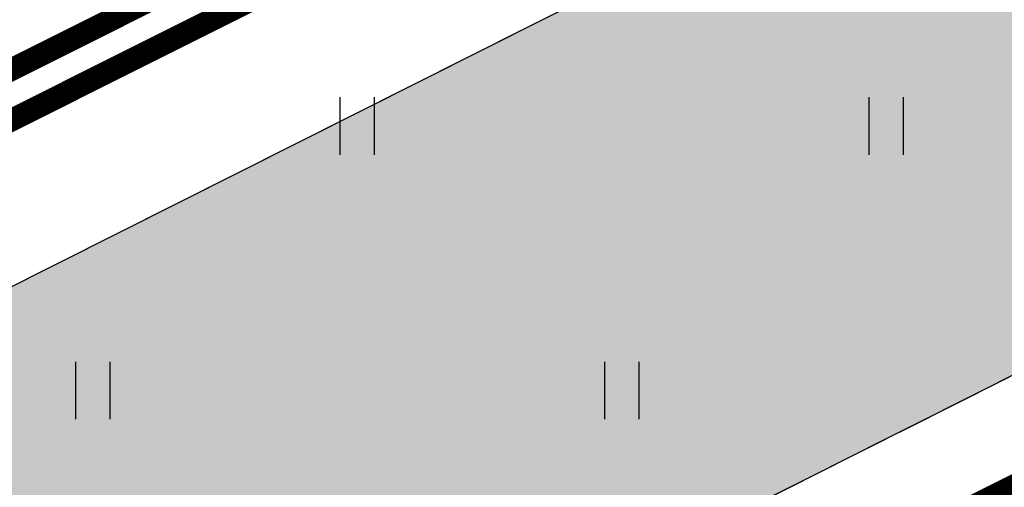
# Model space of a CAD drawing. Units: metres. Extents: x 554503 to 557649, y 6571072 to 6574048.
# Drawn here: x 555222 to 555235, y 6573289 to 6573295 of the extents above; entities that cross this region are included whole.
import ezdxf

# ---------------------------------------------------------------- set-up
doc = ezdxf.new("R2010")
doc.units = ezdxf.units.M
doc.header["$MEASUREMENT"] = 0
doc.linetypes.add('ASFBET', pattern=[2.5, 1.5, -1])
doc.layers.get('0').update_dxf_attribs({"linetype": 'CONTINUOUS', "lineweight": 0})
for name, color, linetype in [('ASKASVIT', 82, 'CONTINUOUS'), ('B- Y-TEED', 7, 'CONTINUOUS'), ('HALJASTUS', 3, 'CONTINUOUS'), ('Y-KÕNNITEE_AB', 7, 'CONTINUOUS'), ('Y-KÕNNITEE_SERV', 7, 'CONTINUOUS'), ('Y-SÕIDUTEE_AB', 7, 'CONTINUOUS'), ('Y-SÕIDUTEE_ÄÄR', 7, 'CONTINUOUS')]:
    doc.layers.add(name, color=color, linetype=linetype)
for name, color, linetype, lineweight in [('B- 1', 7, 'CONTINUOUS', 0), ('B- HALJASTUS', 3, 'CONTINUOUS', 9), ('B- SolidTee', 9, 'CONTINUOUS', 0), ('Kanal_proj1', 1, 'Kanal1', 0), ('MergoTV', 10, 'MergoTV', 25), ('Vesi_proj1', 5, 'Vesi1', 0)]:
    doc.layers.add(name, color=color, linetype=linetype, lineweight=lineweight)
doc.linetypes.add('Kanal1', pattern='A,3.4,-0.4,["K1",Standard,S=0.5,R=0,X=-0.1,Y=-0.25],-1.2', length=5)
doc.linetypes.add('MergoTV', pattern='A,10,-0.5,["   W1.1",Standard,S=2,R=0,X=-5,Y=-0.01],-8', length=18.5)
doc.linetypes.add('Vesi1', pattern='A,3.4,-0.4,["V1",Standard,S=0.5,R=0,X=-0.1,Y=-0.25],-1.2', length=5)

# ---------------------------------------------------------------- blocks, each defined once
blk = doc.blocks.new('hein')
at = {"color": 0, "linetype": 'Continuous'}
for p, q in [((-0.4550559781346237, 0.7611157096907846), (-0.4550559781346237, -0.7611157096907846)), ((0.4550559781346237, 0.7611157096907846), (0.4550559781346237, -0.7611157096907846))]:
    blk.add_line(p, q, dxfattribs=at)
blk = doc.blocks.new('AS91015P')
at = {"layer": 'ASKASVIT'}
for p, q in [((0, -41.5), (0, 41.5)), ((-41.5, 0), (41.5, 0))]:
    blk.add_line(p, q, dxfattribs=at)
for points in [[(889.7626944501127, -19.45586953816519), (942.4362367669395, -58.71890949831868), (968.2566006477617, -83.51661894683866), (993.0441499733262, -73.18424000995219), (1014.733255633212, -97.98194945849104), (985.8144480867103, -125.8793725880807), (953.7971968745111, -130.0123241628278), (932.1080912146257, -172.375077804051), (903.1892836681244, -140.3447030997143), (868.0735887902273, -169.2753641230001), (857.7454432379135, -204.4054525084066), (932.1080912146257, -223.0037345947871), (914.5502437756771, -223.0037345947871), (949.6659386535742, -197.1727872525898), (981.6831898657734, -243.6684924685601), (968.2566006477617, -275.6988671729157), (929.0096475489278, -279.8318187476627), (896.9923963367286, -275.6988671729157), (878.40173434256, -301.5298145151319), (860.8438869036114, -275.6988671729157), (831.9250793571101, -294.2971492593151), (843.2860394646628, -339.759616581608), (889.7626944501127, -361.4576123490583), (900.0908400024265, -390.3882733723442), (929.0096475489278, -375.9229428606918), (924.8783893280098, -418.2856965019339), (907.3205418890612, -436.8839785883333), (871.1720324559252, -429.6513133324977), (839.154781243726, -436.8839785883333), (804.0390863658289, -418.2856965019339), (786.4812389268803, -436.8839785883333), (782.3499807059624, -464.781401717923), (743.1030276071284, -444.1166438441501), (707.9873327292502, -404.8536038839777), (654.2809758571656, -386.2553217975783), (607.8043208717157, -383.1556081165274), (568.5573677729006, -354.2249470932416), (586.1152152118492, -400.7206523092307), (647.0512739705308, -415.1859828208642), (625.3621683106643, -444.1166438441501), (647.0512739705308, -486.4793974853733), (671.8388232961141, -461.6816880368533), (721.4139219472619, -511.2771069338933), (750.3327294937632, -560.8725258309521), (796.809384479213, -525.7424374455456), (814.3672319181616, -582.5705215984024), (779.2515370402645, -589.8031868542191), (743.1030276071284, -625.9665131333218), (760.660875046077, -646.6312710070947), (721.4139219472619, -665.2295530934941), (700.7576308426154, -639.398605751278), (679.0685251827489, -675.5619320303806), (629.4934265316011, -653.8639362629115), (593.3449170984651, -604.2685173658715), (546.8682621130152, -607.3682310469412), (539.6385602263994, -646.6312710070947), (578.8855133252144, -657.9968878376774), (636.723128418217, -700.3596414789006), (610.9027645374136, -722.0576372463697), (632.591870197299, -754.0880119507065), (625.3621683106643, -771.6530561434097), (578.8855133252144, -757.1877256317762), (575.7870696595165, -778.8857213992264), (586.1152152118492, -803.6834308477464), (561.3276658862659, -803.6834308477464), (532.4088583397646, -803.6834308477464), (518.9822691217529, -818.1487613593988), (494.1947197961696, -786.1183866550432), (486.9650179095537, -832.6140918710323), (511.7525672351181, -857.4118013195523), (472.5056141363031, -874.9768455122555), (458.0462103630524, -857.4118013195523), (411.5695553776026, -853.2788497448053), (389.8804497177172, -903.9075065355414), (415.7008135985205, -899.7745549607944), (421.8977009299164, -925.6055023029917), (369.2241586130707, -939.0375949209479), (354.7647548398389, -914.2398854724279), (315.517801741005, -882.2095107680911), (297.9599543020564, -903.9075065355414), (279.3692923078878, -871.8771318312047), (251.4832993166066, -874.9768455122555), (251.4832993166066, -918.3728370471749), (290.7302524154405, -935.9378812398782), (269.0411467555551, -957.6358770073473), (237.0238955433559, -953.5029254325814), (215.3347898834894, -921.4725507282446), (183.3175386712902, -931.8049296651311), (158.5299893457069, -899.7745549607944), (119.2830362468918, -867.7441802564388), (140.9721419067583, -860.511515000622), (112.0533343602571, -914.2398854724279), (62.4782357091093, -914.2398854724279), (48.01883193585866, -943.1705464957138), (72.80638126144197, -935.9378812398782), (90.36422870039053, -960.735590688417), (80.03608314805786, -975.2009212000505), (-8.785968601904983, -1017.563674841274), (-40.80321981410418, -971.0679696253035), (-44.93447803502215, -921.4725507282446), (-33.57351792746942, -899.7745549607944), (-62.49232547397071, -879.1097970870214), (-52.16417992165691, -835.713805552102), (-65.59076913966862, -800.5837171666956), (-91.411133020472, -778.8857213992264), (-108.9689804594205, -818.1487613593988), (-98.64083490710675, -860.511515000622), (-133.7565297850039, -889.4421760239079), (-119.2971260117532, -911.1401717913582), (-104.8377222385026, -943.1705464957138), (-137.8877880059218, -1017.563674841274), (-173.0034828838189, -982.4335864558673), (-201.9222904303202, -950.4032117515305), (-226.7098397559035, -971.0679696253035), (-251.497389081468, -950.4032117515305), (-293.8427858459999, -978.3006348811202), (-329.991295279117, -967.9682559442338), (-358.9101028256183, -925.6055023029917), (-329.991295279117, -886.3424623428382), (-347.5491427180656, -847.0794223826658), (-329.991295279117, -803.6834308477464), (-319.6631497268032, -771.6530561434097), (-340.3194408314308, -754.0880119507065), (-365.1069901570141, -803.6834308477464), (-386.7960958168807, -781.9854350802962), (-398.1570559244334, -807.8163824225123), (-390.9273540378175, -853.2788497448053), (-440.5024526889653, -853.2788497448053), (-490.077551340113, -818.1487613593988), (-518.9963588866143, -853.2788497448053), (-540.6854645464808, -821.2484750404496), (-554.1120537645114, -793.35105191086), (-590.2605631976286, -778.8857213992264), (-579.9324176453148, -757.1877256317762), (-586.1293049767106, -710.692020415787), (-590.2605631976286, -685.8943109672671), (-579.9324176453148, -675.5619320303806), (-600.5887087499613, -650.7642225818418), (-643.9669200697132, -704.4925930536476), (-629.5075162964625, -736.5229677580032), (-693.5420187208421, -717.9246856716038), (-693.5420187208421, -675.5619320303806), (-725.5592699330601, -657.9968878376774), (-715.2311243807275, -618.733847877505), (-690.443575055163, -607.3682310469412), (-722.4608262673622, -575.3378563425856), (-757.5765211452405, -600.1355657911056), (-761.7077793661773, -600.1355657911056), (-782.3640704708238, -572.2381426615159), (-754.4780774795614, -547.4404332129959), (-782.3640704708238, -504.0444416780765), (-804.0531761306903, -508.1773932528235), (-821.6110235696389, -486.4793974853733), (-800.9547324650113, -476.1470185484868), (-796.8234742440744, -429.6513133324977), (-864.9892348893908, -447.2163575252009), (-864.9892348893908, -412.0862691397945), (-864.9892348893908, -375.9229428606918), (-885.6455259940373, -368.6902776048751), (-907.3346316539227, -354.2249470932416), (-911.4658898748406, -336.6599029005383), (-921.7940354271733, -279.8318187476627), (-932.1221809794871, -272.599153491846), (-924.8924790928712, -265.3664882360292), (-904.2361879882247, -226.1034482758569), (-943.4831410870398, -215.7710693389704), (-961.0409885259884, -201.3057388273369), (-921.7940354271733, -179.6077430598866), (-885.6455259940373, -125.8793725880807), (-850.5298311161401, -125.8793725880807), (-804.0531761306903, -86.61633262790838), (-779.2656268051259, -112.4472799701246), (-779.2656268051259, -54.58595792357164), (-804.0531761306903, -26.68853479398194), (-840.2016855638263, -76.2839536910219), (-853.6282747818381, -54.58595792357164), (-897.00648610159, -54.58595792357164), (-911.4658898748406, -86.61633262790838), (-946.5815847527377, -80.41690526576895), (-961.0409885259884, -65.95157475413544), (-1007.517643511438, -37.02091373086841), (-975.500392299239, -15.32291796339928), (-961.0409885259884, 37.3722146147104), (-1021.977047284689, 51.83754512636278), (-1010.616087177136, 108.6656292792195), (-964.1394321916863, 123.130959790853), (-939.3518828661219, 115.8982945350363), (-924.8924790928712, 147.9286692393919), (-872.2189367760255, 155.1613344952086), (-864.9892348893908, 179.9590439437286), (-879.4486386626414, 201.6570397111977), (-911.4658898748406, 251.2524586082377), (-946.5815847527377, 262.6180754388204), (-968.2706904126231, 287.4157848873404), (-956.9097303050704, 316.3464459106262), (-924.8924790928712, 326.6788248475127), (-868.0876785550887, 329.7785385285636), (-872.2189367760255, 358.7091995518495), (-904.2361879882247, 390.7395742561862), (-885.6455259940373, 440.334993153245), (-907.3346316539227, 476.4983194323477), (-875.3173804417235, 498.1963151997979), (-814.381321683023, 490.9636499439812), (-775.134368584189, 504.3957425619374), (-782.3640704708238, 547.7917340968568), (-818.512579903941, 575.6891572264417), (-796.8234742440744, 611.8524835055443), (-743.1171173719898, 636.6501929540643), (-718.3295680464254, 675.9132329142178), (-725.5592699330601, 712.0765591933205), (-647.0653637354111, 719.3092244491372), (-643.9669200697132, 704.8438939375037), (-590.2605631976286, 715.1762728743902), (-590.2605631976286, 736.8742686418404), (-593.3590068633265, 764.7716917714301), (-583.0308613110127, 772.0043570272658), (-579.9324176453148, 772.0043570272658), (-540.6854645464808, 758.5722644093096), (-497.3072532267289, 783.3699738578296), (-501.4385114476657, 796.8020664757858), (-497.3072532267289, 832.9653927548884), (-475.6181475668624, 832.9653927548884), (-440.5024526889653, 815.4003485621663), (-376.4679502645669, 818.500062243236), (-376.4679502645669, 829.8656790738187), (-358.9101028256183, 854.6633885223387), (-362.0085464913162, 872.2284327150419), (-351.6804009390024, 901.1590937383278), (-305.2037459535526, 921.8238516121007), (-237.0379853082173, 904.2588074193975), (-219.4801378692688, 943.521847379551), (-237.0379853082173, 965.2198431470201), (-205.0207340960181, 965.2198431470201), (-190.5613303227675, 940.4221336984813), (-183.3316284361516, 875.3281463961116), (-194.6925885437043, 825.7327274990528), (-173.0034828838189, 808.1676833063495), (-151.3143772239524, 822.6330138180019), (-144.0846753373177, 872.2284327150419), (-116.1986823460553, 875.3281463961116), (-91.411133020472, 829.8656790738187), (-26.34381604085354, 744.1069338976761), (-1.556266715289098, 722.4089381302069), (19.10002438935737, 818.500062243236), (-8.785968601904983, 847.4307232665219), (-30.47507426179038, 886.6937632266943), (-26.34381604085354, 929.0565168679175), (-5.687524936207069, 925.9568031868478)], [(-5.687524936207069, 925.9568031868478), (11.87032250274149, 968.319556828071), (48.01883193585866, 985.8846010207742), (76.93763948235994, 965.2198431470201), (76.93763948235994, 940.4221336984813), (84.1673413689947, 911.4914726752143), (101.7251888079433, 911.4914726752143), (133.7424400201425, 943.521847379551), (176.0878367846555, 957.9871778911845), (183.3175386712902, 940.4221336984813), (200.8753861102388, 940.4221336984813), (222.5644917701053, 953.8542263164375), (244.2535974299907, 925.9568031868478), (240.1223392090538, 897.0261421635619), (254.5817429823045, 901.1590937383278), (293.8286960811196, 925.9568031868478), (318.6162454067029, 929.0565168679175), (325.8459472933188, 897.0261421635619), (315.517801741005, 861.8960537781554), (354.7647548398389, 882.5608116519284), (357.863198505518, 829.8656790738187), (386.7820060520193, 825.7327274990528), (394.011707938654, 861.8960537781554), (394.011707938654, 889.7934769077451), (433.2586610374691, 886.6937632266943), (443.5868065898018, 893.926428482511), (450.8165084764177, 861.8960537781554), (433.2586610374691, 832.9653927548884), (461.1446540287503, 832.9653927548884), (490.0634615752516, 861.8960537781554), (511.7525672351181, 832.9653927548884), (504.5228653485023, 804.0347317316025), (504.5228653485023, 776.1373086020128), (500.3916071275654, 739.9739823229102), (526.2119710083688, 747.2066475787269), (539.6385602263994, 776.1373086020128), (565.4589241072027, 747.2066475787269), (597.4761753194019, 772.0043570272658), (607.8043208717157, 796.8020664757858), (618.1324664240295, 776.1373086020128), (642.9200157496128, 776.1373086020128), (625.3621683106643, 744.1069338976761), (607.8043208717157, 712.0765591933205), (639.8215720839149, 686.2456118511043), (654.2809758571656, 715.1762728743902), (664.6091214094794, 690.3785634258702), (696.6263726216786, 704.8438939375037), (728.6436238338778, 712.0765591933205), (735.8733257205125, 680.0461844889837), (711.0857763949292, 651.1155234656978), (682.1669688484279, 636.6501929540643), (682.1669688484279, 604.6198182497087), (696.6263726216786, 565.35677828956), (711.0857763949292, 594.2874393128222), (740.0045839414305, 565.35677828956), (740.0045839414305, 608.7527698244746), (767.8905769327117, 619.0851487613611), (775.1202788193276, 640.7831445288114), (786.4812389268803, 601.5201045686579), (796.809384479213, 575.6891572264417), (775.1202788193276, 555.0243993526735), (772.0218351536297, 533.3264035852044), (799.9078281449109, 543.6587825220909), (804.0390863658289, 508.5286941366844), (804.0390863658289, 486.8306983692341), (782.3499807059624, 472.3653678575818), (764.7921332670138, 454.8003236648785), (782.3499807059624, 433.1023278974283), (804.0390863658289, 454.8003236648785), (825.7281920257143, 469.2656541765309), (860.8438869036114, 444.4679447279921), (892.8611381158106, 412.4375700236553), (878.40173434256, 401.0719531930727), (821.5969338047774, 393.8392879372559), (792.6781262582762, 361.8089132329192), (772.0218351536297, 329.7785385285636), (711.0857763949292, 351.4765342960327), (750.3327294937632, 294.6484501431571), (804.0390863658289, 304.9808290800436), (843.2860394646628, 329.7785385285636), (889.7626944501127, 309.1137806547906), (914.5502437756771, 337.0112037843992), (939.3377931012604, 304.9808290800436), (939.3377931012604, 272.9504543757068), (896.9923963367286, 280.1831196315236), (853.6141850169766, 272.9504543757068), (789.5796825925783, 230.5877007344648), (853.6141850169766, 208.8897049670145), (889.7626944501127, 223.355035478648), (964.1253424268249, 194.424374455381), (981.6831898657734, 198.557326030128), (993.0441499733262, 155.1613344952086), (953.7971968745111, 134.4965766214357), (907.3205418890612, 127.2639113656189), (892.8611381158106, 88.00087140544656), (860.8438869036114, 51.83754512636278), (896.9923963367286, 30.13954935889365), (964.1253424268249, 48.73783144529307), (993.0441499733262, 16.70745674093746), (971.3550443134408, -19.45586953816519), (936.2393494355625, -1.890825345443091), (889.7626944501127, -19.45586953816519)]]:
    blk.add_lwpolyline(points, dxfattribs=at)
for points in [[(59.31308507155188, 633.282963881209), (16.71808915006352, 580.5446653372029), (27.53586589202837, 537.9483472824281), (37.67753158762218, 442.6137306836474), (101.2319699466786, 442.6137306836474), (101.2319699466786, 516.9882542713474), (69.4547507671457, 558.9084402935089), (143.826965868167, 569.7265528153582), (153.9686315637608, 612.3228708701282), (122.1914123842373, 633.282963881209)], [(-185.1778421838553, 381.8453494563275), (-207.6477293529543, 404.3152366254265), (-237.7669398136521, 434.4344470861243), (-252.5872662589056, 464.5538949790554), (-237.2879222185123, 494.1957201912115), (-244.9365480529453, 546.7855152781873), (-297.5261205471986, 568.7768448770922), (-304.6980437507449, 531.9637939185723), (-312.3480644995328, 494.6726454148107), (-342.4677498246938, 494.1940878446233), (-372.1091001723834, 509.4925118351184), (-431.8694383880614, 569.2528500507965), (-453.8617028763788, 561.6030667342419), (-446.6911597476765, 509.4913543529968), (-401.7513854094852, 464.5515800148056), (-357.2892337520756, 449.7314761622679), (-319.5206999997657, 411.962942409958), (-304.7001361222789, 397.1423785324712), (-275.0592457995385, 352.2023667620533), (-237.2902371827654, 345.0316010406285), (-230.1187740041682, 352.2030642192257), (-252.588201148318, 404.3145391682474)], [(-588.8201822288087, 158.0538509512828), (-614.512401990974, 221.6102620171429), (-640.2046217531488, 234.4567706368367), (-563.1279624666339, 272.9962964959179), (-486.7274142264995, 247.3032792565304), (-525.2657438697522, 208.7637533974445), (-435.3429747021594, 158.0538509512828), (-384.6346462241903, 208.7637533974445), (-320.4040968187628, 170.9003595709765), (-448.1890845832468, 132.3608337118953), (-525.2657438697522, 145.207342331589)], [(-610.7129618839921, -75.97953833242298), (-640.4618479244025, -105.729347767504), (-655.336290944603, -165.9050986702791), (-699.9596200052139, -165.9050986702791), (-730.3846170919953, -151.0301939527363), (-760.1335031324057, -165.9050986702791), (-760.1335031324057, -210.5298128228982), (-699.9596200052139, -225.4047175404411), (-610.7129618839921, -225.4047175404411), (-595.8385188637916, -285.5804684432163), (-625.5874049041926, -300.4553731607591), (-565.4135217770101, -330.2051825958401), (-505.9157496961893, -270.7055637256781), (-505.9157496961893, -195.6549081053601), (-535.6646357365997, -151.0301939527363), (-491.0413066759888, -136.1552892351982), (-445.7418665690069, -75.97953833242298), (-520.7901927163992, -61.10463361488013), (-580.2879647972106, -61.10463361488013)], [(661.7280273898132, -180.780003387822), (629.9508082102802, -180.780003387822), (587.3558122887919, -180.780003387822), (555.5785931092684, -169.9618908659726), (545.4369274136745, -138.1836853330425), (502.8419314921767, -106.4054798001172), (450.1052698750946, -128.0417048438111), (471.0647123126532, -159.1437783441233), (492.0241547502119, -190.9219838770534), (471.0647123126532, -212.5582089207473), (439.2874931331297, -222.7001894099787), (354.7736123365146, -222.7001894099787), (344.6319466409208, -243.6602824210595), (386.5508315160381, -275.4384879539849), (450.1052698750946, -275.4384879539849), (492.0241547502119, -254.4783949429041), (545.4369274136745, -254.4783949429041), (566.3963698512332, -254.4783949429041), (619.1330314683154, -265.2965074647535), (650.9102506478483, -243.6602824210595), (650.9102506478483, -233.5183019318281), (598.1735890307567, -212.5582089207473)], [(-3.56524224112411, -618.9135605226448), (9.280867639963276, -554.6810174241762), (-16.4113521222115, -491.1246063583255), (9.280867639963276, -465.431589118938), (34.29697635575758, -452.5850804992396), (47.14308623684497, -516.8176235977129), (111.373635642263, -567.5275260438699), (149.9119652855252, -503.9711149780192), (200.6202937634943, -541.8345088044824), (149.9119652855252, -580.3740346635636), (111.373635642263, -618.9135605226448), (137.0658554044378, -669.6234629688113), (149.9119652855252, -708.1629888278925), (47.14308623684497, -708.1629888278925), (34.29697635575758, -631.7600691423386)], [(-415.9929805285965, -539.806112706638), (-430.867423548797, -524.9312079890999), (-461.2924206355784, -524.9312079890999), (-476.1668636557883, -554.6810174241762), (-491.0413066759888, -599.3057315768), (-476.1668636557883, -614.1806362943381), (-415.9929805285965, -614.1806362943381), (-401.118537508396, -569.5559221417191), (-341.6207654275752, -569.5559221417191), (-326.7463224073747, -524.9312079890999), (-371.3696514679856, -494.505266521401)]]:
    blk.add_lwpolyline(points, close=True, dxfattribs=at)
blk = doc.blocks.new('p-puu3-p')
at = {"layer": 'ASKASVIT'}
blk.add_blockref('AS91015P', (3.396689274271921, 1.264782093505346), dxfattribs=at)

msp = doc.modelspace()

# ---------------------------------------------------------------- hatches: boundary and pattern name
at = {"layer": 'B- SolidTee'}
h = msp.add_hatch(color=256, dxfattribs=at)
h.dxf.hatch_style = 1
edge = h.paths.add_edge_path()
edge.add_line((555391.3763778112, 6573340.473390978), (555391.2863808947, 6573347.658543078))
edge.add_arc((555389.7041796981, 6573364.502769056), 16.91837194880314, 275.3000793315115, 275.36612597883754, ccw=False)
edge.add_line((555391.2669629786, 6573347.656730417), (555339.786114493, 6573345.433775253))
edge.add_arc((555342.0941064351, 6573291.983581864), 53.50000000056161, 92.47250932860648, 116.1228420164005)
edge.add_line((555318.5382089047, 6573340.018669994), (555265.002990524, 6573313.76556695))
edge.add_arc((555259.7194247228, 6573324.539792324), 11.99999999983353, 242.35530419852358, 296.1228420166893, ccw=False)
edge.add_line((555254.1515781829, 6573313.909689554), (555243.7806475977, 6573308.70681038))
edge.add_arc((555231.9294743189, 6573310.590872986), 11.99999999950042, 296.71059660233334, 350.96688916428934, ccw=False)
edge.add_line((555237.3232849111, 6573299.871413705), (555083.1835871106, 6573222.3115002))
edge.add_arc((555077.7897765175, 6573233.030959481), 12.00000000000922, 242.3959312317815, 296.71059660580903, ccw=False)
edge.add_line((555072.2294689222, 6573222.39691136), (555061.9505549036, 6573217.22477405))
edge.add_arc((555050.0974682992, 6573219.096761752), 12.00000000025528, 296.71059659535666, 351.02526187572835, ccw=False)
edge.add_line((555055.4912788908, 6573208.377302469), (555044.5741865254, 6573202.88404699))
edge.add_line((555044.5741865254, 6573202.88404699), (555044.5741865254, 6573198.207588616))
edge.add_line((555044.5741865254, 6573198.207588616), (555035.2803664567, 6573198.207588617))
edge.add_line((555035.2803664567, 6573198.207588617), (554988.8607964765, 6573174.850219404))
edge.add_arc((555012.9082020323, 6573127.059296772), 53.50000000011502, 116.7105965995622, 128.5131962430929)
edge.add_line((554979.5940265522, 6573168.921161423), (554950.059619249, 6573145.4173248))
edge.add_line((554950.059619249, 6573145.4173248), (554954.4695306086, 6573139.980695527))
edge.add_line((554954.4695306086, 6573139.980695527), (554983.9528906371, 6573163.443908107))
edge.add_arc((555012.908202029, 6573127.059296771), 46.49999999917342, 116.7105965990109, 128.5131962335847, ccw=False)
edge.add_line((554992.007185986, 6573168.597201488), (555060.2251651151, 6573202.923080123))
edge.add_arc((555065.6189757066, 6573192.203620842), 11.99999999987719, 46.18181722832361, 116.7105965993542, ccw=False)
edge.add_line((555073.927441975, 6573200.862107329), (555079.319406319, 6573203.575232462))
edge.add_arc((555091.2237463178, 6573205.087412739), 11.99999999999168, 116.71059660132761, 187.239375851913, ccw=False)
edge.add_line((555085.8299357253, 6573215.806872021), (555238.2808728566, 6573292.517036022))
edge.add_arc((555243.6746834492, 6573281.797576739), 11.99999999988672, 46.18181729387442, 116.7105966018242, ccw=False)
edge.add_line((555251.9831497084, 6573290.456063237), (555259.5516142924, 6573294.264358354))
edge.add_arc((555271.4575611518, 6573295.763834725), 12.00000000019104, 116.12284201569119, 187.178235881265, ccw=False)
edge.add_line((555266.1739953508, 6573306.5380601), (555320.8503912563, 6573333.350784491))
edge.add_arc((555342.2048030348, 6573289.804956934), 48.49999999972522, 92.47250932624308, 116.12284201498, ccw=False)
edge.add_line((555340.1125112763, 6573338.259805146), (555391.3763778112, 6573340.473390978))
h = msp.add_hatch(color=256, dxfattribs=at)
h.dxf.hatch_style = 1
edge = h.paths.add_edge_path()
edge.add_line((555391.3763778111, 6573340.473390977), (555391.2863929322, 6573347.657582027))
edge.add_arc((555390.6198624361, 6573362.642765947), 15.00000000012204, 272.4725093260706, 272.54679753485124, ccw=False)
edge.add_line((555391.2669629799, 6573347.656730417), (555339.7861144933, 6573345.433775253))
edge.add_arc((555342.0941064344, 6573291.983581864), 53.50000000056163, 92.47250932760998, 116.1228420208609)
edge.add_line((555318.5382089003, 6573340.018669992), (555263.0796374412, 6573312.822375006))
edge.add_arc((555258.6766659395, 6573321.800896151), 10, 236.80255736321868, 296.1228420217491, ccw=False)
edge.add_line((555253.201407195, 6573313.433008623), (555244.4621765955, 6573309.048719238))
edge.add_arc((555234.47937842, 6573309.635013183), 9.999999999999998, 296.71059660342314, 356.63885566295465, ccw=False)
edge.add_line((555238.9742205805, 6573300.702130448), (555081.3877294168, 6573221.407861685))
edge.add_arc((555076.892887256, 6573230.34074442), 9.999999999945494, 236.71059650292182, 296.71059660521064, ccw=False)
edge.add_line((555071.4042049443, 6573221.981655565), (555062.7573045545, 6573217.630713817))
edge.add_arc((555052.7737800968, 6573218.204507688), 10.00000000018203, 296.7105965986565, 356.7105965976177, ccw=False)
edge.add_line((555057.2686222563, 6573209.271624953), (555044.5741865254, 6573202.884046988))
edge.add_line((555044.5741865254, 6573202.884046988), (555044.5741865254, 6573198.207588617))
edge.add_line((555044.5741865254, 6573198.207588617), (555035.2803664579, 6573198.207588616))
edge.add_line((555035.2803664579, 6573198.207588616), (554988.8607964751, 6573174.850219403))
edge.add_arc((555012.9082020305, 6573127.05929677), 53.50000000011502, 116.7105965986684, 128.5131962389859)
edge.add_line((554979.594026553, 6573168.921161424), (554950.0596192493, 6573145.417324799))
edge.add_line((554950.0596192493, 6573145.417324799), (554954.469530609, 6573139.980695528))
edge.add_line((554954.469530609, 6573139.980695528), (554983.9528906336, 6573163.443908105))
edge.add_arc((555012.9082020278, 6573127.059296769), 46.49999999917343, 116.7105965959291, 128.513196236544, ccw=False)
edge.add_line((554992.0071859867, 6573168.597201488), (555061.8965871399, 6573203.764105177))
edge.add_arc((555066.3914292994, 6573194.831222441), 9.999999999993578, 38.24755563520972, 116.7105965956622, ccw=False)
edge.add_line((555074.2448627203, 6573201.021826895), (555078.7637428246, 6573203.295634065))
edge.add_arc((555088.4151131153, 6573205.913085404), 10.0000000000264, 116.7105966010399, 195.1736374451128, ccw=False)
edge.add_line((555083.9202709553, 6573214.845968138), (555240.214234535, 6573293.489863703))
edge.add_arc((555244.7090766956, 6573284.556980968), 10, 38.24755569398451, 116.7105966016205, ccw=False)
edge.add_line((555252.5625101106, 6573290.74758543), (555259.250936047, 6573294.113063268))
edge.add_arc((555268.9004396938, 6573296.737387824), 10, 116.12284201221311, 195.2144445381894, ccw=False)
edge.add_line((555264.4974681935, 6573305.71590897), (555320.8503912515, 6573333.350784489))
edge.add_arc((555342.2048030338, 6573289.804956934), 48.49999999972522, 92.47250932679282, 116.12284202002371, ccw=False)
edge.add_line((555340.1125112749, 6573338.259805146), (555391.3763778111, 6573340.473390977))
h = msp.add_hatch(dxfattribs=at)
h.set_pattern_fill('ANSI31', color=256, scale=0.2, angle=29, style=0)
h.set_pattern_definition([(74, (0, 0), (-0.6104011769208324, 0.1750297209437945), [])])
h.paths.add_polyline_path([(555290.0817150339, 6573318.03129663), (555303.0892401224, 6573318.03129663), (555303.0892401224, 6573323.373215823), (555290.0817150339, 6573323.373215823)], flags=25)
h.paths.add_polyline_path([(555088.934944248, 6573218.238545282), (555101.9520069689, 6573218.238545282), (555101.9520069689, 6573223.598141242), (555088.934944248, 6573223.598141242)], flags=24)
edge = h.paths.add_edge_path()
edge.add_arc((555394.3412229397, 6573323.58557254), 16.99999999990247, 62.12870411288922, 70.88922226532308)
edge.add_arc((555394.230526337, 6573325.764197472), 14.99999999980705, 57.459298303097114, 67.76364612629948, ccw=False)
edge.add_line((555402.2990053368, 6573338.409340676), (555402.2885020335, 6573338.613571575))
at = {"layer": 'Y-KÕNNITEE_AB'}
h = msp.add_hatch(color=31, dxfattribs=at)
edge = h.paths.add_edge_path()
edge.add_line((555119.5252635349, 6573129.662339357), (555110.4687297542, 6573151.048771868))
edge.add_arc((554967.9231645761, 6573090.684860062), 154.8000000014279, 22.95124833568607, 30.50339436280328)
edge.add_line((555101.2987038536, 6573169.259700328), (555082.6469312566, 6573200.919837581))
edge.add_arc((555080.9237330747, 6573199.904658766), 1.999999999936387, 30.50339435491117, 116.71059661178)
edge.add_line((555080.0247646424, 6573201.691235313), (555079.7505994022, 6573201.553281025))
edge.add_arc((555090.1066422864, 6573204.845000233), 10.86660202455835, 186.7227896471894, 197.6331147381738, ccw=False)
edge.add_line((555079.314757228, 6573203.572893145), (555080.1701262271, 6573204.003297165))
edge.add_arc((555078.821673579, 6573206.683161986), 3.000000000491085, 296.7105965958406, 352.6547988381684)
edge.add_arc((555091.2190972269, 6573205.085073443), 9.500000003702093, 148.6923782921708, 172.6547988484237, ccw=False)
edge.add_arc((555080.5392257972, 6573211.580483079), 3.00000000002678, 328.6923782955338, 386.1898177796746)
edge.add_line((555083.231236248, 6573212.904522252), (555082.8482288088, 6573213.683245458))
edge.add_arc((555092.1244368, 6573203.979895909), 13.42397210790678, 124.93655546377951, 133.7107561471932, ccw=False)
edge.add_line((555084.4369437855, 6573214.984689333), (555084.6017949487, 6573214.649517185))
edge.add_arc((555086.3964685826, 6573215.532209967), 1.999999999974991, 206.1898177801652, 296.7105966147591)
edge.add_line((555087.295437015, 6573213.745633421), (555232.7225893395, 6573286.921573928))
edge.add_arc((556578.4783412791, 6570612.416464328), 2994.00002090079, 116.5670070114262, 116.71059659648029, ccw=False)
edge.add_arc((555243.6782343577, 6573281.788871716), 9.499999999240845, 60.400877401091975, 116.5670070106712, ccw=False)
edge.add_arc((555249.8523412503, 6573292.657652883), 2.999999999943004, 240.4008774134488, 296.3455754639464)
edge.add_line((555251.1836937106, 6573289.969251755), (555252.0417614707, 6573290.394184853))
edge.add_arc((555243.6782342487, 6573281.788871614), 12.00000014709399, 35.93920981559859, 45.816342218666875, ccw=False)
edge.add_line((555253.3939164379, 6573288.831990464), (555251.0648348815, 6573287.678580571))
edge.add_arc((555249.7334824209, 6573290.366981699), 3.000000000021101, 234.7819094988393, 296.3455754679313, ccw=False)
edge.add_arc((555243.678234358, 6573281.788871719), 7.499999997243131, 54.78190949197943, 116.5670070203847)
edge.add_arc((556578.4783413141, 6570612.416464438), 2992.000020818564, 116.5670070129645, 116.7105965980194)
edge.add_line((555233.6215577716, 6573285.134997381), (555087.8479656036, 6573211.784735496))
edge.add_arc((555091.2190972249, 6573205.085073445), 7.500000000529235, 116.7105966089792, 210.5033943587841)
edge.add_line((555084.757104042, 6573201.27815289), (555103.0219020356, 6573170.274879143))
edge.add_arc((554967.923164576, 6573090.684860063), 156.8000000010137, 22.951248335320884, 30.50339436238778, ccw=False)
edge.add_line((555112.3104037228, 6573151.828667369), (555122.0443813567, 6573128.842493988))
edge.add_arc((555124.1198400622, 6573139.499839699), 10.85755711233351, 244.9652074584473, 258.9798984031808, ccw=False)
at = {"layer": 'Y-SÕIDUTEE_AB'}
h = msp.add_hatch(color=254, dxfattribs=at)
edge = h.paths.add_edge_path()
edge.add_line((555407.9592272149, 6573344.874244904), (555405.879284574, 6573363.272721019))
edge.add_arc((555391.9678977794, 6573361.700042587), 13.99999999989309, -87.52749067267217, 6.4498880196063055, ccw=False)
edge.add_line((555392.5718582873, 6573347.713076092), (555346.1855520712, 6573345.710104474))
edge.add_arc((555349.7877450979, 6573262.28784003), 83.49999999711298, 92.47250932573067, 116.2770115531141)
edge.add_line((555312.8213379203, 6573337.159294804), (555265.1051843275, 6573313.600319404))
edge.add_arc((555259.7926467719, 6573324.360288954), 12.00000000001601, 202.191270107786, 296.2770115367745, ccw=False)
edge.add_line((555248.681509045, 6573319.827892412), (555209.523618214, 6573415.823181921))
edge.add_arc((555437.7649056938, 6573508.92616087), 246.4999999994527, 194.8072135933094, 202.1912701039079, ccw=False)
edge.add_line((555199.4508699452, 6573445.928777075), (555181.1195140926, 6573515.274821797))
edge.add_arc((555192.7210087335, 6573518.341631556), 11.99999999993977, 104.7522090510208, 194.8072135922368, ccw=False)
edge.add_line((555189.6653379413, 6573529.94606502), (555237.091031666, 6573542.434163433))
edge.add_arc((555240.6409721619, 6573522.763218882), 19.98870023328971, 60.429156181168025, 100.22984429267251, ccw=False)
edge.add_line((555250.5053825661, 6573540.148314349), (555262.354019847, 6573533.420551619))
edge.add_arc((555267.2916628271, 6573542.116509404), 10.00000000029918, 240.4117002873354, 284.626875682484)
edge.add_line((555269.8168953573, 6573532.440601143), (555270.8985441689, 6573532.722891415))
edge.add_arc((555267.742012771, 6573544.817779189), 12.50000002969988, 284.6268317583314, 464.9816865810018)
edge.add_line((555264.510634094, 6573556.892885507), (555187.8540839982, 6573536.707739725))
edge.add_arc((555184.7984132062, 6573548.312173188), 11.99999999938575, 194.8072135876536, 284.752209051078, ccw=False)
edge.add_line((555173.1969185651, 6573545.24536343), (555170.3688419084, 6573555.943749948))
edge.add_arc((555079.9738628288, 6573532.048190579), 93.50000000207129, 14.80721359241554, 34.25283064795573)
edge.add_line((555157.2574045226, 6573584.67426951), (555090.9704005488, 6573682.019436377))
edge.add_arc((555102.5422677541, 6573689.899277072), 14.00000000002967, 123.91107415660761, 214.2528306476622, ccw=False)
edge.add_line((555094.7315904218, 6573701.517939629), (555080.1387003249, 6573691.707829783))
edge.add_line((555080.1387003249, 6573691.707829783), (555065.679097385, 6573681.92488452))
edge.add_arc((555073.5242257824, 6573670.329456093), 13.99999999972302, 34.25283064819848, 124.0811345892601, ccw=False)
edge.add_line((555085.0960929875, 6573678.209296788), (555151.47147092, 6573580.734349162))
edge.add_arc((555079.9738628287, 6573532.048190579), 86.50000000230925, 14.807213592408573, 34.25283064816932, ccw=False)
edge.add_line((555163.6013033679, 6573554.154777589), (555192.6833314047, 6573444.139804716))
edge.add_arc((555437.764905694, 6573508.92616087), 253.4999999997067, 194.8072135932669, 202.1912701038736)
edge.add_line((555203.0421212063, 6573413.179283938), (555242.7034918328, 6573315.949717344))
edge.add_arc((555230.666425962, 6573311.03962109), 13.00000000015908, -63.489836494293684, 22.191270109702486, ccw=False)
edge.add_line((555236.4690611835, 6573299.406503515), (555228.452489287, 6573295.407812525))
edge.add_line((555228.452489287, 6573295.407812525), (555083.1835871809, 6573222.311500259))
edge.add_arc((555077.7897765887, 6573233.030959541), 12.00000000035279, 206.4137206070307, 296.7105966003346, ccw=False)
edge.add_line((555067.042513494, 6573227.692763593), (554904.3561442806, 6573555.22536607))
edge.add_arc((554918.6858284062, 6573562.342960667), 15.99999999956152, 125.9420260990492, 206.4137206069623, ccw=False)
edge.add_line((554909.294366655, 6573575.29674182), (554895.4603936189, 6573565.267142971))
edge.add_line((554895.4603936189, 6573565.267142971), (554879.2890065708, 6573554.4466155))
edge.add_arc((554887.0745253122, 6573542.811079504), 13.99999999984377, 26.413720609016423, 123.78709822019849, ccw=False)
edge.add_line((554899.6129989221, 6573549.038974777), (554930.7431554031, 6573486.365370239))
edge.add_arc((554918.2046817924, 6573480.137474967), 14.00000000012564, -57.75220904914249, 26.41372060433099, ccw=False)
edge.add_line((554925.6748285089, 6573468.296997442), (554847.4316524378, 6573418.933447403))
edge.add_arc((554854.0590392865, 6573408.334969042), 12.50000000045097, 122.0183573134054, 302.3731243351848)
edge.add_line((554860.7519228882, 6573397.777729388), (554861.6960596422, 6573398.376275751))
edge.add_arc((554856.3417527644, 6573406.822067475), 9.99999999947129, 302.3731243138339, 346.5882997117515)
edge.add_line((554866.0690380938, 6573404.502601997), (554869.2294151112, 6573417.756469881))
edge.add_arc((554888.6715807521, 6573413.114236347), 19.98870023262294, 126.77015570781299, 166.5708438205135, ccw=False)
edge.add_line((554876.7062162377, 6573429.126050393), (554928.2584733694, 6573461.650323466))
edge.add_arc((554934.6614562689, 6573451.50134273), 12.0000000002192, 26.41372061224962, 122.24779094734629, ccw=False)
edge.add_line((554945.4087193629, 6573456.839538679), (555060.844731461, 6573224.434957737))
edge.add_arc((555050.0974683665, 6573219.096761789), 12.00000000006144, -63.28940339617708, 26.41372060727798, ccw=False)
edge.add_line((555055.4912789591, 6573208.377302508), (554998.0940809682, 6573179.496217523))
edge.add_arc((555067.0899081206, 6573042.376467539), 153.5000000001802, 116.7105965983452, 128.5131962393716)
edge.add_line((554971.5062457698, 6573162.48480818), (554947.0776456355, 6573143.044234323))
edge.add_arc((554938.3599174734, 6573153.998740962), 13.99999999999192, 218.3289543501508, 308.5131962382946, ccw=False)
edge.add_line((554927.3774345525, 6573145.316283424), (554930.6763360773, 6573141.064538561))
edge.add_line((554930.6763360773, 6573141.064538561), (554949.0098938111, 6573117.854189761))
edge.add_arc((554960.0180401303, 6573126.504086559), 13.99999999985549, 128.5131962386673, 218.1592828435021, ccw=False)
edge.add_line((554951.3003119681, 6573137.458593197), (554975.8651098509, 6573157.007554861))
edge.add_arc((555067.0899081238, 6573042.376467539), 146.5000000017579, 116.7105965994532, 128.5131962405162, ccw=False)
edge.add_line((555001.24047048, 6573173.243199608), (555060.2211636354, 6573202.921066667))
edge.add_arc((555065.6149742279, 6573192.201607386), 11.9999999996255, 30.503394359588924, 116.7105966033264, ccw=False)
edge.add_line((555075.9541633192, 6573198.292680274), (555095.181350308, 6573165.655815536))
edge.add_arc((554967.9231645704, 6573090.68486006), 147.7000000076076, 22.95124833563159, 30.503394362497886, ccw=False)
edge.add_line((555103.9307871654, 6573148.280142838), (555110.1892276143, 6573133.501231002))
edge.add_arc((555100.9808577709, 6573129.601753495), 10.00000000004376, -67.89540219959338, 22.951248336806884, ccw=False)
edge.add_line((555104.7438438993, 6573120.336769124), (555109.9885296399, 6573122.47280629))
edge.add_line((555109.9885296399, 6573122.47280629), (555127.3608117071, 6573129.313407171))
edge.add_arc((555123.8522789838, 6573138.677711636), 9.999999999409077, 202.9512483375873, 290.53951393944385, ccw=False)
edge.add_line((555114.6439091407, 6573134.778234129), (555108.1666372934, 6573150.073902491))
edge.add_arc((554967.9231645754, 6573090.684860064), 152.3000000012966, 22.95124833483075, 30.50339436217347)
edge.add_line((555099.1447061263, 6573167.99072681), (555080.8799081327, 6573198.994000557))
edge.add_arc((555091.219097224, 6573205.085073445), 11.99999999968984, 116.7105966018242, 210.503394359871, ccw=False)
edge.add_line((555085.8252866314, 6573215.804532727), (555231.5988787994, 6573289.154794611))
edge.add_arc((556578.4783414584, 6570612.416464138), 2996.500021150848, 116.56700701286829, 116.71059659791749, ccw=False)
edge.add_arc((555243.6782343577, 6573281.788871715), 12.00000000002202, 22.191270102828923, 116.5670070090487, ccw=False)
edge.add_line((555254.7893720851, 6573286.321268256), (555261.1405569417, 6573270.751383972))
edge.add_arc((555190.3070539299, 6573241.857356022), 76.50000000077583, 2.9087147092710097, 22.191270103956697, ccw=False)
edge.add_line((555266.7084951884, 6573245.73933667), (555267.4532238637, 6573231.082297034))
edge.add_arc((555247.4789908556, 6573230.067400131), 19.99999999960823, -41.03864781800303, 2.9087147115076846, ccw=False)
edge.add_line((555262.5643283747, 6573216.936041027), (555253.4833919564, 6573206.390050611))
edge.add_arc((555261.0260607145, 6573199.824371062), 9.999999996256914, 138.9613521926221, 183.1765275944902)
edge.add_line((555251.0414252297, 6573199.270246379), (555251.1033696262, 6573198.154085623))
edge.add_arc((555263.5841714392, 6573198.846607201), 12.50000000119387, 183.1759111692347, 363.1771450347815)
edge.add_line((555276.0649583357, 6573199.539397553), (555273.6994767414, 6573246.094550585))
edge.add_arc((555190.3070539298, 6573241.857356021), 83.50000000097288, 2.908714709545095, 22.19127010453082)
edge.add_line((555267.6220539492, 6573273.395281955), (555260.7717157321, 6573290.188837137))
edge.add_arc((555272.8087816036, 6573295.098933389), 13.00000000010231, 116.2770115327969, 202.1912701009385, ccw=False)
edge.add_line((555267.0535325859, 6573306.755567069), (555315.920318161, 6573330.882645898))
edge.add_arc((555349.7877451007, 6573262.287840025), 76.50000000258345, 92.47250932762518, 116.27701155491579, ccw=False)
edge.add_line((555346.487532325, 6573338.716621227), (555392.7286383486, 6573340.713323078))
edge.add_arc((555393.4188789303, 6573324.728218514), 16.00000000003153, 4.270022749697489, 92.47250933163451, ccw=False)
edge.add_line((555409.3744665467, 6573325.919530315), (555407.9592272149, 6573344.874244904))
h.paths.add_polyline_path([(554857.0039080684, 6573403.689783593, -1), (554851.1141705014, 6573412.980154489), (554856.3985057869, 6573416.330219669, -0.6731433470856371), (554860.9229834506, 6573413.100642508), (554859.259938362, 6573406.126227831, -0.1953548414603809), (554857.9480448252, 6573404.288329957)], flags=16)
h.paths.add_polyline_path([(555269.1308814067, 6573539.4960272, 0.01263239007324279), (555269.3978858704, 6573539.572964676, -0.0126323900735922)], flags=16)
h.paths.add_polyline_path([(555258.76326009, 6573201.794074927, 0.1953548413500675), (555258.0306700716, 6573199.658133658), (555258.0926144689, 6573198.541972889, 1), (555269.0757135061, 6573199.151510036), (555268.7290105924, 6573205.398664045, 0.6731433472296129), (555263.4708193168, 6573207.202130508)], flags=16)
edge = h.paths.add_edge_path(flags=0)
edge.add_arc((555267.2916628288, 6573542.116509405), 2.750000001476556, 240.4117002623021, 284.6268756638289)
edge.add_line((555267.9861017739, 6573539.455634632), (555269.0677505936, 6573539.737924905))
edge.add_arc((555267.7420035158, 6573544.817776743), 5.250000000386767, 284.6268756745833, 464.6268756783792)
edge.add_line((555266.4162564379, 6573549.89762858), (555260.3622658686, 6573548.317649367))
edge.add_arc((555261.0567048135, 6573545.656774594), 2.750000000574477, 104.6268756591352, 240.4117002855033)
edge.add_line((555259.6988529938, 6573543.265386203), (555265.9338110078, 6573539.725121014))

# ---------------------------------------------------------------- linework, layer by layer
at = {"layer": 'B- Y-TEED'}
for points in [[(555060.940198018, 6573678.765425517), (555064.860518153, 6573681.406835543, -0.412773936149494), (555085.6405602641, 6573677.40972441), (555152.9180650801, 6573578.609966681, -0.08505170727931247), (555162.9444583745, 6573556.639569371), (555195.9815516553, 6573431.662902799, 0.03223017768566435), (555198.1677262293, 6573425.128828393), (555243.0406120457, 6573315.123269527, -0.3912952129120429), (555237.323284911, 6573299.871413705), (555083.1835871108, 6573222.3115002, -0.415731993536488), (555067.0425134231, 6573227.692763535), (555012.003777251, 6573338.500943677), (554903.9953412547, 6573555.951762221, -0.3735883126190143), (554908.9390842135, 6573574.990355129), (554921.1563246279, 6573583.378657755)], [(555251.1033696268, 6573198.154085614), (555251.0414252297, 6573199.270246379, -0.1953548414371324), (555253.4833919564, 6573206.390050611), (555262.5643283747, 6573216.936041027, 0.1941419675352454), (555267.453223864, 6573231.082297034), (555266.4197098879, 6573251.422933561, 0.08433511304096568), (555263.2900191088, 6573265.481992831), (555254.785821176, 6573286.329973281, 0.4375094382869195), (555238.2808728564, 6573292.517036022), (555085.8299357258, 6573215.806872021, 0.4338507797217108), (555080.8868751463, 6573198.992407048), (555102.3735631579, 6573162.551895403, -0.03304391341392193), (555105.5518172524, 6573156.243619768), (555116.9246813754, 6573129.392005007, 0.4026140788139437), (555123.2941980354, 6573126.664086914), (555206.4094352985, 6573158.031730288, -0.3475629369022287), (555218.229327727, 6573154.269830535), (555221.7316852313, 6573149.080156841)]]:
    msp.add_lwpolyline(points, format="xyb", dxfattribs=at)
at = {"layer": 'Kanal_proj1', "linetype": 'Kanal1', "ltscale": 3}
msp.add_lwpolyline([(555205.2026291632, 6573285.952796733, 0.3, 0.3, 0), (555244.7542317294, 6573305.764348581, 0.3, 0.3, 0)], format="xyseb", dxfattribs=at)
at = {"layer": 'MergoTV', "ltscale": 0.7, "const_width": 0.3, "flags": 128}
msp.add_lwpolyline([(555076.9783979316, 6573210.303928014), (555257.624280497, 6573300.712959922), (555322.4746173486, 6573333.038773836)], dxfattribs=at)
at = {"layer": 'Vesi_proj1', "linetype": 'Vesi1', "ltscale": 3}
msp.add_lwpolyline([(555204.0396503602, 6573286.039285481, 0.3, 0.3, 0), (555243.9756902019, 6573306.041716821, 0.3, 0.3, 0)], format="xyseb", dxfattribs=at)
at = {"layer": 'Y-KÕNNITEE_SERV', "ltscale": 5, "flags": 128}
msp.add_lwpolyline([(555087.295437015, 6573213.745633421), (555232.7225893395, 6573286.921573928, -0.000626527839670164), (555239.42941515, 6573290.285784998, -0.2500980808927054), (555248.3705555964, 6573290.049145402, 0.249071717675499), (555251.1836937106, 6573289.969251755), (555252.0417614707, 6573290.394184853, -0.04312382242630202), (555253.3939164379, 6573288.831990464), (555251.0648348815, 6573287.678580571, -0.2752753329034526), (555248.0034115455, 6573287.916093132, 0.2763150007429674), (555240.3239034043, 6573288.496961149, 0.000626527839673737), (555233.6215577716, 6573285.134997381), (555087.8479656036, 6573211.784735496, 0.4337377777813299)], format="xyb", dxfattribs=at)
at = {"layer": 'Y-SÕIDUTEE_ÄÄR'}
for points in [[(555192.6833314047, 6573444.139804716, 0.03223017768337217), (555203.0421212063, 6573413.179283938), (555242.7034918328, 6573315.949717344, -0.3923040175072375), (555236.4690611835, 6573299.406503515), (555228.452489287, 6573295.407812525), (555083.1835871809, 6573222.311500259, -0.415731993499953), (555067.042513494, 6573227.692763593), (554904.3561442806, 6573555.22536607, -0.3663027932334013)], [(555108.1666372934, 6573150.073902491, 0.03296438592131955), (555099.1447061263, 6573167.99072681), (555080.8799081327, 6573198.994000557, -0.4337377778256901), (555085.8252866314, 6573215.804532727), (555231.5988787994, 6573289.154794611, -0.0006265278396482855), (555238.311304832, 6573292.521814809, -0.4367631884492124), (555254.7893720851, 6573286.321268256), (555261.1405569417, 6573270.751383972, -0.08433511303117214), (555266.7084951884, 6573245.73933667), (555267.4532238637, 6573231.082297034, -0.1941419675358252), (555262.5643283747, 6573216.936041027), (555253.4833919564, 6573206.390050611, 0.1953548414390903), (555251.0414252297, 6573199.270246379), (555251.1033696262, 6573198.154085623, 1.000010767526697), (555276.0649583357, 6573199.539397553), (555273.6994767414, 6573246.094550585, 0.08433511303265258), (555267.6220539492, 6573273.395281955), (555260.7717157321, 6573290.188837137, -0.3934783715714044), (555267.0535325859, 6573306.755567069), (555315.920318161, 6573330.882645898, -0.1042418691929535), (555346.487532325, 6573338.716621227)]]:
    msp.add_lwpolyline(points, format="xyb", dxfattribs=at)

# ---------------------------------------------------------------- block references
at = {"layer": 'B- 1', "xscale": 0.005000000819563866, "yscale": 0.005000000819563866, "zscale": 0.005000000000000001, "rotation": 270}
msp.add_blockref('p-puu3-p', (555238.9302823057, 6573285.173194659), dxfattribs=at)
at = {"layer": 'B- HALJASTUS', "linetype": 'ASFBET', "xscale": 0.5, "yscale": 0.5, "zscale": 0.5}
for p in [(555226.0000000013, 6573293.999999999), (555233.000000001, 6573294), (555222.5000000015, 6573290.499999999), (555229.5000000007, 6573290.499999999)]:
    msp.add_blockref('hein', p, dxfattribs=at)
at = {"layer": 'HALJASTUS', "linetype": 'ASFBET', "lineweight": 9, "xscale": 0.5, "yscale": 0.5, "zscale": 0.5}
for p in [(555226.0000000013, 6573293.999999999), (555233.000000001, 6573294), (555222.5000000015, 6573290.499999999), (555229.5000000007, 6573290.499999999)]:
    msp.add_blockref('hein', p, dxfattribs=at)

doc.saveas('drawing.dxf')
